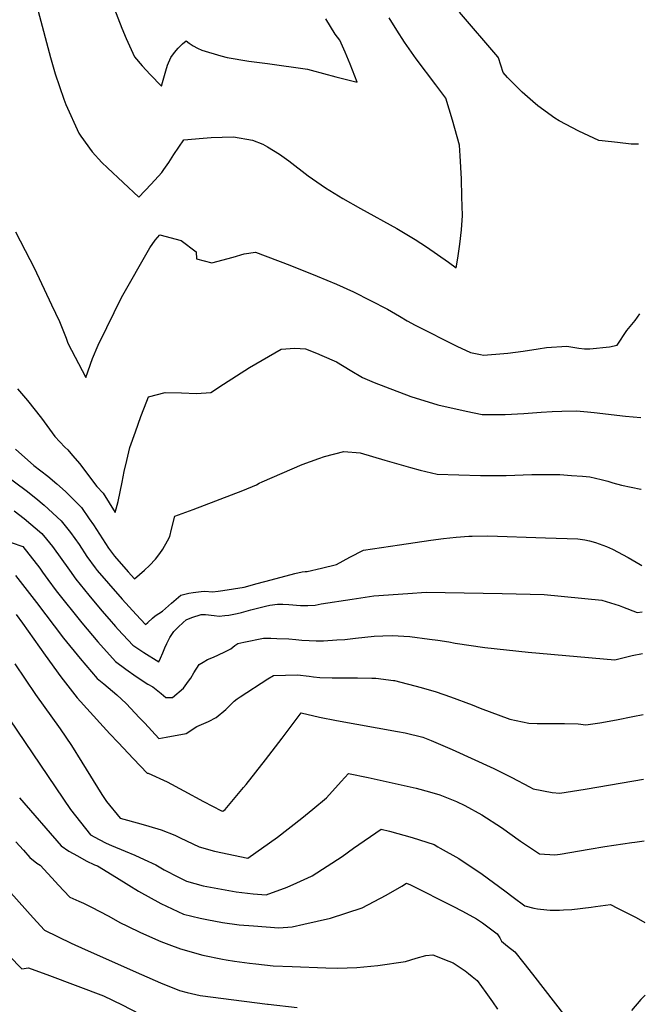
# Model space of a CAD drawing. Units: inches. Extents: x 2588116 to 2593996, y 1512968 to 1518386.
# Drawn here: x 2593494 to 2593906, y 1516960 to 1517609 of the extents above; entities that cross this region are included whole.
import ezdxf

# ---------------------------------------------------------------- set-up
doc = ezdxf.new("R2010")
doc.units = ezdxf.units.IN
doc.header["$MEASUREMENT"] = 0
doc.layers.add('tile_2645_25_contour_10ft', color=107, linetype='Continuous')

msp = doc.modelspace()

# ---------------------------------------------------------------- linework, layer by layer
at = {"layer": 'tile_2645_25_contour_10ft'}
for points, elevation in [([(2593536.18, 1517668.48), (2593561.36, 1517603.18), (2593564.13, 1517596.4), (2593569.65, 1517584.29), (2593574.74, 1517578.32), (2593579.97, 1517572.56), (2593587.55, 1517564.88), (2593588.13, 1517567.29), (2593589.01, 1517570.32), (2593590.38, 1517574.94), (2593591.52, 1517578.75), (2593593.59, 1517583.84), (2593596.08, 1517586.98), (2593598.48, 1517589.88), (2593601.33, 1517592.78), (2593603.66, 1517594.74), (2593605.74, 1517593.17), (2593608.43, 1517591.41), (2593611.21, 1517589.86), (2593614.09, 1517588.52), (2593626.6, 1517584.83), (2593630.79, 1517583.72), (2593645, 1517581.4), (2593657.29, 1517579.88), (2593683.7, 1517576.13), (2593686.15, 1517575.49), (2593702.42, 1517571.06), (2593716.4, 1517567.63), (2593711.88, 1517579.47), (2593708.5, 1517587.39), (2593704.91, 1517595.21), (2593701.96, 1517599.11), (2593695.69, 1517609.33)], 8770), ([(2593506.24, 1517614.33), (2593514.48, 1517583.7), (2593517.55, 1517573.04), (2593523.09, 1517556.3), (2593524.38, 1517552.77), (2593532.98, 1517533.95), (2593533.4, 1517533.35), (2593534.37, 1517531.96), (2593541.84, 1517521.57), (2593548.29, 1517514.56), (2593551.83, 1517511.02), (2593572.59, 1517491.83), (2593580.65, 1517500.37), (2593587.7, 1517508.05), (2593589.06, 1517510.01), (2593592.26, 1517514.66), (2593595.69, 1517519.89), (2593598.98, 1517524.72), (2593602.28, 1517529.56), (2593615.02, 1517530.66), (2593620.26, 1517531.03), (2593627.52, 1517531.41), (2593634.84, 1517531.53), (2593647.44, 1517529.4), (2593654.21, 1517526.76), (2593657.39, 1517524.94), (2593665.24, 1517520.1), (2593671.43, 1517515.68), (2593684.24, 1517505.87), (2593695.54, 1517497.94), (2593706.91, 1517490.96), (2593718.64, 1517484.24), (2593742.49, 1517471.08), (2593754.66, 1517463.84), (2593762.1, 1517459.09), (2593769.45, 1517454.12), (2593776.7, 1517448.9), (2593781.58, 1517445.23), (2593782.72, 1517451.54), (2593784.03, 1517460.91), (2593785.06, 1517470.34), (2593785.86, 1517479.84), (2593785.48, 1517492.12), (2593785.11, 1517503.84), (2593784.34, 1517519.12), (2593783.92, 1517525.95), (2593779.17, 1517542.5), (2593774.77, 1517556.99), (2593768.14, 1517565.86), (2593755.36, 1517582.94), (2593747.55, 1517593.84), (2593742.64, 1517601.84), (2593737.44, 1517609.97)], 8780), ([(2593877.84, 1517528.85), (2593875.64, 1517529.1), (2593862.54, 1517535.23), (2593849.51, 1517542.01), (2593846.63, 1517543.89), (2593835.38, 1517552.02), (2593832.05, 1517554.9), (2593825.08, 1517560.99), (2593815.56, 1517570.64), (2593812.64, 1517573.86), (2593809.57, 1517583.56), (2593809.04, 1517584.32), (2593783.82, 1517613.55)], 8790), ([(2593901.8, 1517526.67), (2593896.83, 1517526.75), (2593887.97, 1517527.72), (2593877.84, 1517528.85)], 8790), ([(2593491.37, 1517468.94), (2593500.87, 1517450.77), (2593503.65, 1517445.2), (2593515.14, 1517420.92), (2593520.27, 1517409.93), (2593522.08, 1517405.64), (2593524.77, 1517398.95), (2593525.81, 1517395.7), (2593537.63, 1517373.01), (2593541.99, 1517385.64), (2593545.88, 1517394.42), (2593551.46, 1517406.08), (2593556.25, 1517415.95), (2593561.09, 1517425.81), (2593579.74, 1517458.34), (2593583.41, 1517463.59), (2593586.46, 1517466.91), (2593600.45, 1517463.33), (2593610.45, 1517455.81), (2593610.56, 1517451.3), (2593620.69, 1517448.54), (2593634.82, 1517452.37), (2593642.05, 1517454.4), (2593649.52, 1517455.65), (2593672.09, 1517447.1), (2593690.16, 1517439.84), (2593702.72, 1517434.57), (2593714.07, 1517429.39), (2593725.29, 1517423.86), (2593736.37, 1517417.98), (2593744.25, 1517413.46), (2593749.33, 1517410.41), (2593754.58, 1517407.48), (2593782.47, 1517393.5), (2593787.75, 1517390.95), (2593791.05, 1517389.43), (2593797.64, 1517388.13), (2593799.7, 1517387.82), (2593813.13, 1517388.84), (2593815.59, 1517389.05), (2593825.71, 1517390.43), (2593835.76, 1517391.87), (2593841.24, 1517392.81), (2593854.48, 1517393.79), (2593858.5, 1517393.05), (2593862.39, 1517392.26), (2593866.19, 1517391.97), (2593869.78, 1517391.98), (2593882.67, 1517393.18), (2593887.67, 1517394.25), (2593894.06, 1517404.11), (2593899.6, 1517410.49), (2593902.69, 1517415.01)], 8790), ([(2593492.57, 1517365.61), (2593499.23, 1517357.99), (2593508.43, 1517346.2), (2593517.16, 1517334.25), (2593523.73, 1517327.22), (2593525.7, 1517325.32), (2593528.91, 1517321.77), (2593533.76, 1517316.24), (2593535.44, 1517313.84), (2593544.94, 1517301.2), (2593549.1, 1517296.84), (2593557, 1517284.2), (2593557.64, 1517286.64), (2593558.85, 1517291.35), (2593561.53, 1517304.09), (2593563, 1517311.13), (2593564.64, 1517318.35), (2593566.7, 1517327.05), (2593570.3, 1517337.28), (2593574, 1517347.45), (2593577.88, 1517357.53), (2593578.95, 1517360.22), (2593589.97, 1517363.26), (2593600.7, 1517362.86), (2593610.59, 1517362.6), (2593620.04, 1517363.13), (2593628.34, 1517368.65), (2593645.46, 1517379.64), (2593666.39, 1517391.82), (2593675.29, 1517392.32), (2593682.36, 1517392.03), (2593689.68, 1517389.04), (2593693.23, 1517387.58), (2593702.74, 1517383.3), (2593711.79, 1517377.87), (2593719.9, 1517373.1), (2593727.56, 1517369.8), (2593735.02, 1517366.82), (2593751.88, 1517360.53), (2593769.5, 1517355.11), (2593788.19, 1517350.93), (2593798.71, 1517348.77), (2593804.57, 1517348.67), (2593813.96, 1517348.65), (2593826.31, 1517349.39), (2593837.58, 1517350.2), (2593844.84, 1517350.68), (2593851.28, 1517350.83), (2593860.96, 1517351.02), (2593868.12, 1517350.55), (2593872.56, 1517350.11), (2593893.25, 1517347.57), (2593903.24, 1517346.61)], 8800), ([(2593491.33, 1517325.76), (2593503.36, 1517315.08), (2593512.72, 1517308.03), (2593518.6, 1517302.94), (2593524.23, 1517298.06), (2593534.83, 1517287.49), (2593539.95, 1517280.08), (2593542.7, 1517276.04), (2593552.69, 1517260.69), (2593556.52, 1517255.35), (2593565.56, 1517245.12), (2593569.77, 1517240.48), (2593573.06, 1517243.28), (2593576.34, 1517246.18), (2593579.56, 1517249.29), (2593583.63, 1517253.39), (2593586.43, 1517257.1), (2593588.28, 1517259.97), (2593591.44, 1517265.55), (2593592.95, 1517268.33), (2593594.15, 1517273.26), (2593596.3, 1517281.81), (2593608.27, 1517286.15), (2593641.12, 1517298.56), (2593650.17, 1517302.32), (2593651.89, 1517303.43), (2593653.83, 1517304.28), (2593680.25, 1517315.74), (2593691.06, 1517319.72), (2593694.96, 1517321.02), (2593707.61, 1517324.3), (2593718.5, 1517323.52), (2593734.59, 1517318.52), (2593751.62, 1517313.71), (2593757.95, 1517312.11), (2593769.2, 1517309.42), (2593797.69, 1517308.5), (2593802.17, 1517308.45), (2593814.63, 1517308.59), (2593831.58, 1517309.09), (2593844.9, 1517309.09), (2593849.87, 1517309.07), (2593857.61, 1517308.51), (2593864.85, 1517307.97), (2593869.67, 1517307.53), (2593877.15, 1517305.83), (2593881.58, 1517304.73), (2593884.75, 1517303.78), (2593890.49, 1517302.22), (2593903.25, 1517299.51), (2593903.61, 1517299.44)], 8810), ([(2593484.7, 1517308.64), (2593498.35, 1517298.61), (2593504.7, 1517293.51), (2593510.31, 1517288.94), (2593521.47, 1517278.73), (2593527.47, 1517270.89), (2593533.2, 1517262.98), (2593538.42, 1517255.26), (2593543.74, 1517247.78), (2593545.2, 1517246.03), (2593552.56, 1517237.42), (2593561.55, 1517227.17), (2593570.75, 1517217.05), (2593576.99, 1517210.45), (2593578.55, 1517211.66), (2593581.61, 1517214.62), (2593583.39, 1517216.19), (2593588.14, 1517219.12), (2593594.09, 1517224.54), (2593600.26, 1517229.81), (2593602.89, 1517230.46), (2593605.52, 1517230.98), (2593608.35, 1517231.43), (2593613.67, 1517232.21), (2593616.11, 1517232.42), (2593621.06, 1517231.89), (2593624.8, 1517232.28), (2593627.94, 1517232.75), (2593641.93, 1517235.01), (2593650.61, 1517237.33), (2593659.83, 1517239.8), (2593675.29, 1517244), (2593680.19, 1517245.13), (2593682.25, 1517245.26), (2593683.39, 1517245.35), (2593692.93, 1517247.56), (2593702.77, 1517249.97), (2593711.51, 1517254.75), (2593720.61, 1517259.4), (2593744.23, 1517262.89), (2593765.03, 1517265.94), (2593773.29, 1517267), (2593781.6, 1517267.9), (2593790.09, 1517268.6), (2593792.18, 1517268.64), (2593802.53, 1517268.86), (2593840.54, 1517267.54), (2593861.74, 1517266.78), (2593866.42, 1517266.13), (2593869.58, 1517265.42), (2593873.51, 1517264.5), (2593880.68, 1517261.71), (2593884.68, 1517259.98), (2593894.98, 1517254.53), (2593902.91, 1517249.99), (2593904.01, 1517249.35)], 8820), ([(2593490.52, 1517285.18), (2593496.96, 1517280.18), (2593508.62, 1517270.31), (2593511.82, 1517266.51), (2593515.73, 1517261.67), (2593526.8, 1517246.14), (2593531, 1517240.23), (2593539.56, 1517229.72), (2593548.28, 1517219.31), (2593552.94, 1517213.87), (2593557.18, 1517209.01), (2593558.97, 1517207.11), (2593568.64, 1517196.89), (2593575.79, 1517191.98), (2593585.73, 1517185.87), (2593586.8, 1517188.12), (2593588.44, 1517191.64), (2593589.7, 1517195.06), (2593590.97, 1517197.92), (2593592.91, 1517201.91), (2593595.72, 1517205.76), (2593598.39, 1517208.55), (2593601.73, 1517211.79), (2593603.76, 1517213.55), (2593607.39, 1517215.01), (2593613.62, 1517217.01), (2593616.57, 1517216.87), (2593622.15, 1517216.29), (2593625.47, 1517215.84), (2593629.2, 1517216.25), (2593631.94, 1517216.64), (2593634.17, 1517216.99), (2593637.27, 1517217.55), (2593640.19, 1517218.27), (2593646.36, 1517220), (2593650.74, 1517221.12), (2593655.99, 1517222.42), (2593658.93, 1517223.04), (2593663.85, 1517223.88), (2593667.52, 1517223.7), (2593671.47, 1517223.5), (2593679.19, 1517222.97), (2593683.99, 1517223.01), (2593688.64, 1517223.17), (2593692.75, 1517223.91), (2593713.1, 1517227.08), (2593727.29, 1517229.27), (2593749.83, 1517230.91), (2593761.84, 1517231.58), (2593811.89, 1517230.76), (2593839.65, 1517230.19), (2593877.65, 1517226.44), (2593888.97, 1517222.88), (2593891.14, 1517222.11), (2593900.8, 1517218.34), (2593904.25, 1517218.64)], 8830), ([(2593465.09, 1517272.22), (2593496.13, 1517261.8), (2593507.28, 1517247.46), (2593509.2, 1517244.96), (2593512.69, 1517240.02), (2593518.15, 1517232.61), (2593534.94, 1517211.41), (2593545.51, 1517198.93), (2593557.23, 1517186.11), (2593564.03, 1517180.88), (2593570.89, 1517176.23), (2593578.43, 1517171.16), (2593581.69, 1517169.38), (2593587.32, 1517165.04), (2593590.26, 1517162.35), (2593594.74, 1517162.29), (2593602.08, 1517168.53), (2593605.4, 1517173.01), (2593606.77, 1517174.96), (2593608.75, 1517178.63), (2593612.33, 1517183.96), (2593614.86, 1517185.58), (2593617.85, 1517187.33), (2593621.86, 1517188.94), (2593628.87, 1517192.25), (2593633.21, 1517194.47), (2593635.87, 1517196.46), (2593637.87, 1517197.81), (2593641.77, 1517198.7), (2593654.73, 1517201.39), (2593659.62, 1517201.35), (2593663.49, 1517201.25), (2593671.31, 1517200.9), (2593676.1, 1517200.42), (2593680.03, 1517200.16), (2593684.77, 1517199.93), (2593689.51, 1517199.71), (2593694.2, 1517199.66), (2593703.09, 1517200.2), (2593708.36, 1517200.6), (2593715.29, 1517201.32), (2593727.62, 1517202.78), (2593733.33, 1517202.96), (2593739.49, 1517203.06), (2593751.07, 1517202.57), (2593764, 1517200.82), (2593769.53, 1517200.06), (2593776.85, 1517198.87), (2593780.94, 1517198.07), (2593800.52, 1517195.32), (2593829.13, 1517192.17), (2593886.14, 1517187.03), (2593897.69, 1517189.96), (2593904.47, 1517191.19)], 8840), ([(2593491.33, 1517242.7), (2593505.17, 1517224.93), (2593522.93, 1517201.5), (2593533.88, 1517187.95), (2593545.2, 1517174.76), (2593549.44, 1517171.34), (2593558.17, 1517164.02), (2593564.12, 1517158.33), (2593573, 1517148.98), (2593576.42, 1517145.36), (2593585.77, 1517135.33), (2593590.51, 1517136.13), (2593603.75, 1517138.7), (2593610.81, 1517143.19), (2593618.4, 1517146.5), (2593623.46, 1517149.21), (2593629.89, 1517154.31), (2593635.37, 1517159.93), (2593637.38, 1517161.5), (2593639.23, 1517162.76), (2593657.53, 1517174.69), (2593661.34, 1517176.83), (2593677.08, 1517177.19), (2593684.8, 1517176.3), (2593687.65, 1517175.92), (2593691.73, 1517175.58), (2593700.04, 1517175.32), (2593704.01, 1517175.27), (2593716.53, 1517175.36), (2593726.05, 1517175.11), (2593728.77, 1517174.97), (2593740.32, 1517173.6), (2593741.06, 1517173.46), (2593758.65, 1517168.96), (2593768.54, 1517166.09), (2593777.84, 1517162.69), (2593792.1, 1517157.46), (2593797.4, 1517155.29), (2593816.92, 1517148.04), (2593829.54, 1517145.44), (2593834.97, 1517145.12), (2593841.39, 1517145.09), (2593848.26, 1517145.2), (2593853.1, 1517145.17), (2593862.06, 1517144.88), (2593867.14, 1517144.32), (2593876.32, 1517145.62), (2593887.2, 1517147.64), (2593898.05, 1517149.77), (2593904.79, 1517151.18)], 8850), ([(2593491.72, 1517216.96), (2593495.91, 1517211.36), (2593510.88, 1517190.12), (2593521.2, 1517175.98), (2593531.89, 1517162.19), (2593549.07, 1517143.17), (2593553.36, 1517138.45), (2593558.85, 1517132.63), (2593569.01, 1517122), (2593578.06, 1517112.57), (2593578.71, 1517112.6), (2593591.14, 1517106.79), (2593602.21, 1517100.91), (2593615.25, 1517093.8), (2593627.01, 1517087.68), (2593627.99, 1517087.45), (2593629.5, 1517088.66), (2593641.57, 1517102.96), (2593643.3, 1517105.02), (2593656.08, 1517121.26), (2593666.94, 1517135.64), (2593679.5, 1517152.13), (2593691.6, 1517149.36), (2593702.72, 1517147.1), (2593743.1, 1517139.94), (2593747.99, 1517138.97), (2593759.6, 1517136.19), (2593765.26, 1517134.09), (2593779.07, 1517128.16), (2593806.47, 1517115.47), (2593818.25, 1517109.57), (2593829.97, 1517103.6), (2593832.35, 1517102.23), (2593844.89, 1517099.84), (2593849.92, 1517099.28), (2593866.63, 1517101.91), (2593883.43, 1517104.78), (2593905.13, 1517108.53)], 8860), ([(2593490.8, 1517184.53), (2593504.39, 1517164.29), (2593520.76, 1517141.59), (2593528.2, 1517130.66), (2593535.04, 1517119.78), (2593548.26, 1517098.34), (2593551.29, 1517093.76), (2593560.29, 1517082.86), (2593573.88, 1517079.21), (2593579.16, 1517077.62), (2593587.19, 1517075.11), (2593596.2, 1517071.7), (2593599.86, 1517069.88), (2593612.27, 1517064.04), (2593622.51, 1517061.04), (2593644.33, 1517056.62), (2593663.86, 1517070.33), (2593679.99, 1517082.9), (2593687.2, 1517088.84)], 8870), ([(2593477.36, 1517162.45), (2593527.61, 1517088.47), (2593540.66, 1517071.91), (2593546.43, 1517068.74), (2593551.07, 1517066.32), (2593554.52, 1517064.92), (2593563.67, 1517061.2), (2593569.97, 1517058.53), (2593576.08, 1517055.71), (2593583.78, 1517052.12), (2593589.23, 1517048.79), (2593598.62, 1517044.04), (2593603.99, 1517041.36), (2593615, 1517038.21), (2593636.77, 1517034.34), (2593647.91, 1517032.98), (2593656.43, 1517032.3), (2593670.22, 1517037.47), (2593676.71, 1517040.29), (2593686.35, 1517044.64), (2593686.74, 1517044.9)], 8880), ([(2593687.2, 1517088.84), (2593696.29, 1517096.35), (2593705.86, 1517107.04), (2593710.65, 1517112.34), (2593723.66, 1517109.65), (2593739.48, 1517106.23), (2593749.45, 1517104.01)], 8870), ([(2593749.45, 1517104.01), (2593755.27, 1517102.71), (2593763.99, 1517100.2), (2593770.79, 1517098.13), (2593781.91, 1517093.74), (2593787.34, 1517091.19), (2593798.6, 1517085.15), (2593811.5, 1517076.63), (2593823.94, 1517067.78), (2593836.51, 1517059.42), (2593846.62, 1517058.69), (2593850.13, 1517059.25), (2593869.21, 1517062.39), (2593879.48, 1517064.13), (2593897.37, 1517066.8), (2593899.25, 1517067.07)], 8870), ([(2593493.93, 1517096.17), (2593521.38, 1517064.64), (2593526.42, 1517061.2), (2593532.06, 1517057.98), (2593537.89, 1517054.84), (2593543.47, 1517052.23), (2593545.3, 1517051.47), (2593557.79, 1517043.84), (2593565.99, 1517038.73), (2593572.4, 1517034.85), (2593587.09, 1517026.63), (2593601.91, 1517019.74), (2593612.96, 1517017.09), (2593617.35, 1517016.22), (2593627.78, 1517014.2), (2593638.78, 1517012.72), (2593648.15, 1517011.95), (2593664.72, 1517010.7), (2593673.61, 1517011.29), (2593681.33, 1517013.01)], 8890), ([(2593441.25, 1517082.82), (2593445.43, 1517078.94), (2593451.63, 1517073.19), (2593459.59, 1517065.69), (2593466.53, 1517058.83), (2593473.02, 1517052.38), (2593474.99, 1517049.96), (2593481.37, 1517041.8), (2593488.35, 1517033.78), (2593502.87, 1517017.24), (2593510.39, 1517009.04), (2593528.05, 1517000.63), (2593537.31, 1516996.3), (2593574.27, 1516979.85), (2593586.77, 1516974.41), (2593599.28, 1516969.44), (2593604.37, 1516968.14), (2593613.07, 1516966.14), (2593641.93, 1516962.33), (2593657.45, 1516960.4), (2593657.89, 1516960.35)], 8910), ([(2593686.74, 1517044.9), (2593706.45, 1517057.72), (2593714.02, 1517063.1), (2593732.15, 1517075.61), (2593737.66, 1517074.26), (2593752.6, 1517070.16), (2593767.06, 1517065.43), (2593769.6, 1517064.01), (2593771.15, 1517063.15)], 8880), ([(2593491.55, 1517067.36), (2593496.64, 1517061.76), (2593500.85, 1517056.9), (2593505.35, 1517053.26), (2593507.54, 1517051.91), (2593517.65, 1517040.83), (2593519.52, 1517038.85), (2593527.19, 1517030.85), (2593533.03, 1517028.15), (2593536.15, 1517026.81), (2593541.85, 1517023.97), (2593546.53, 1517021.63), (2593552.88, 1517018.22), (2593560.13, 1517014.23), (2593565.11, 1517011.66), (2593573.64, 1517007.61), (2593587.08, 1517001.62), (2593592.34, 1516999.59), (2593599.93, 1516996.7), (2593614.73, 1516992.66), (2593627.7, 1516990), (2593630.07, 1516989.53), (2593635.51, 1516988.75), (2593645.55, 1516987.31), (2593649.57, 1516986.86), (2593661.1, 1516985.65), (2593673.59, 1516985.15)], 8900), ([(2593899.25, 1517067.07), (2593905.45, 1517067.94)], 8870), ([(2593771.15, 1517063.15), (2593783.41, 1517056.29), (2593798.82, 1517045.94), (2593813.72, 1517034.96), (2593819.16, 1517030.84), (2593826.99, 1517025.17), (2593832.79, 1517023.57), (2593835.13, 1517023.09), (2593841.43, 1517022.44), (2593843.64, 1517022.34), (2593845.86, 1517022.35)], 8880), ([(2593681.33, 1517013.01), (2593698.75, 1517016.9), (2593719.7, 1517023.79), (2593735.59, 1517032.22), (2593745.9, 1517038.18), (2593748.9, 1517039.99), (2593751.51, 1517039.05), (2593779.4, 1517024.95), (2593785.73, 1517021.68), (2593795, 1517016.65), (2593798.9, 1517013.94), (2593808.6, 1517006.79), (2593810.39, 1517004.12), (2593811.52, 1517001.81), (2593815.56, 1516998.53), (2593820.3, 1516994.82), (2593826.2, 1516987.44), (2593831.92, 1516980.11), (2593853.89, 1516951.9)], 8890), ([(2593845.86, 1517022.35), (2593849.75, 1517022.35), (2593852.38, 1517022.42), (2593857.95, 1517022.64), (2593870.61, 1517024.34), (2593873.45, 1517024.74), (2593883.22, 1517026.03), (2593887.95, 1517023.65), (2593900.32, 1517017.41), (2593905.88, 1517014.07)], 8880), ([(2593478.59, 1517000.69), (2593495.4, 1516983.68), (2593499.94, 1516984.39), (2593513.8, 1516979.18)], 8920), ([(2593673.59, 1516985.15), (2593695.71, 1516984.27), (2593703.55, 1516984.11), (2593716.18, 1516984.5), (2593729.95, 1516985.8), (2593748.16, 1516988.54), (2593755.35, 1516990.75), (2593761.76, 1516992.37), (2593766.21, 1516992.93), (2593776.87, 1516988.71), (2593779.63, 1516987.52), (2593787.49, 1516982.22), (2593789.72, 1516980.53), (2593792.15, 1516978.61), (2593795.37, 1516975.86), (2593801.16, 1516968.1), (2593805.58, 1516961.93), (2593808.88, 1516956.97)], 8900), ([(2593513.8, 1516979.18), (2593549.21, 1516965.85), (2593561.59, 1516959.88), (2593573.01, 1516953.97), (2593575.88, 1516952.54), (2593586.36, 1516947.65), (2593598.64, 1516942.31), (2593605.89, 1516940.31), (2593612.42, 1516938.52), (2593626.23, 1516936.4), (2593626.7, 1516936.34)], 8920), ([(2593657.89, 1516960.35), (2593676.81, 1516958.28)], 8910), ([(2593906.26, 1516966.4), (2593904.73, 1516964.82), (2593903.34, 1516963.35), (2593897.09, 1516956.2)], 8880)]:
    msp.add_lwpolyline(points, dxfattribs=dict(at, elevation=elevation))

doc.saveas('drawing.dxf')
